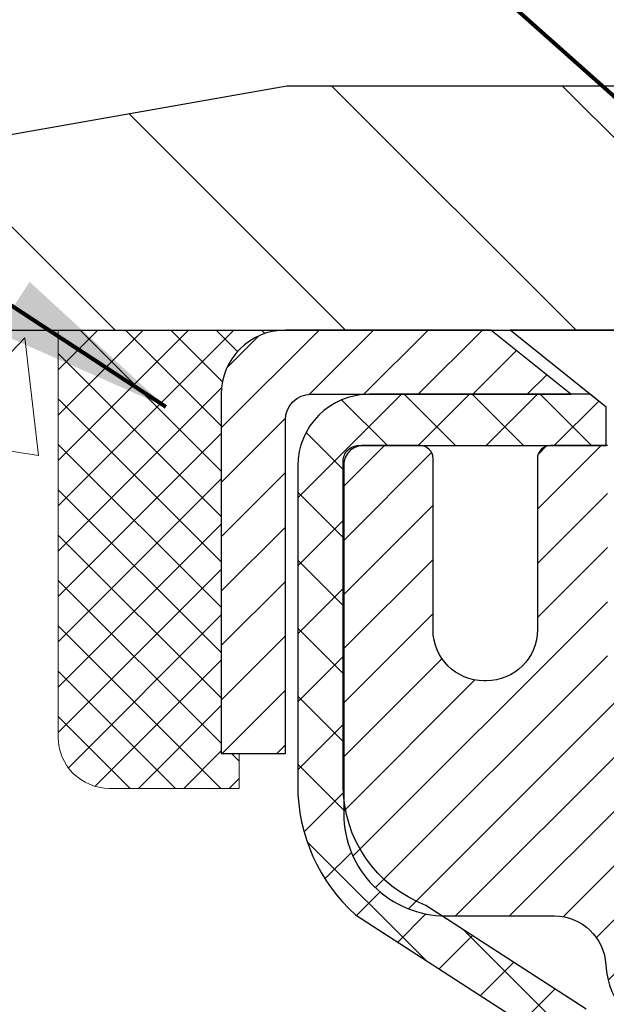
# Model space of a CAD drawing. Extents: x -308 to 3254, y -284 to 1977.
# Drawn here: x 14 to 15, y 19 to 21 of the extents above; entities that cross this region are included whole.
import ezdxf

# ---------------------------------------------------------------- set-up
doc = ezdxf.new("R2010")
doc.units = 0
doc.header["$LTSCALE"] = 5
doc.header["$MEASUREMENT"] = 0
doc.layers.get('0').update_dxf_attribs({"color": 200, "linetype": 'CONTINUOUS'})
doc.layers.get('DEFPOINTS').update_dxf_attribs({"linetype": 'CONTINUOUS'})
for name, color, linetype, lineweight in [('CAPPING STRIP - H', 251, 'CONTINUOUS', 15), ('CAPPING STRIP - L', 7, 'CONTINUOUS', 25), ('CONCRETE - H', 130, 'CONTINUOUS', 9), ('CONCRETE - L', 132, 'CONTINUOUS', 13), ('COVER PLATE - H', 251, 'CONTINUOUS', 13), ('COVER PLATE - L', 7, 'CONTINUOUS', 25), ('DIMS', 50, 'CONTINUOUS', 25), ('MIG RETAINER - H', 251, 'CONTINUOUS', 20), ('MIG RETAINER - L', 7, 'CONTINUOUS', 30), ('PVC SIDESHEET - H', 170, 'CONTINUOUS', 20), ('PVC SIDESHEET - L', 150, 'CONTINUOUS', 25), ('SCREW - L', 1, 'CONTINUOUS', 25), ('SEALANT - H', 50, 'CONTINUOUS', 15), ('SEALANT - L', 52, 'CONTINUOUS', 20), ('TEXT - 4', 241, 'CONTINUOUS', 25)]:
    doc.layers.add(name, color=color, linetype=linetype, lineweight=lineweight)
doc.styles.add('ROMANS', font='romans', dxfattribs={"width": 0.9})
doc.dimstyles.get("Standard").update_dxf_attribs({"dimtxt": 0.18, "dimasz": 0.18, "dimexe": 0.18, "dimexo": 0.0625, "dimgap": 0.09, "dimtad": 0, "dimtih": 1, "dimtoh": 1, "dimdec": 4, "dimzin": 0, "dimdsep": 46, "dimtxsty": 'Standard', "dimcen": 0.09, "dimadec": 0, "dimazin": 0, "dimtfac": 1, "dimtdec": 4, "dimtofl": 0, "dimtmove": 0, "dimatfit": 3, "dimfxl": 1, "dimtolj": 1, "dimtzin": 0, "dimarcsym": 0})

# ---------------------------------------------------------------- blocks, each defined once
blk = doc.blocks.new('*X13')
at = {"color": 0}
for p, q in [((1237.986130794628, 929.2961535421395), (1237.97385116075, 929.3084331760182)), ((1238.536813030436, 929.1775962613214), (1238.667649945133, 929.3084331760183)), ((1239.602059879881, 928.4750761578006), (1240.435416898099, 929.3084331760183)), ((1246.588648714498, 922.4614025752369), (1239.741618113716, 929.3084331760182)), ((1240.190661302946, 927.2959106278986), (1242.203183851066, 929.3084331760184)), ((1240.238648714498, 923.8083641335176), (1245.738717756998, 929.3084331760184)), ((1240.238648714498, 925.5761310864839), (1243.970950804032, 929.3084331760184)), ((1246.588648714498, 924.2291695282032), (1241.509385066682, 929.3084331760182)), ((1246.588648714498, 925.9969364811695), (1243.277152019649, 929.3084331760182)), ((1246.588648714498, 927.7647034341359), (1245.044918972615, 929.3084331760182)), ((1240.238648714498, 922.0405971805513), (1246.588648714498, 928.3905971805514)), ((1246.588648714498, 920.6936356222706), (1240.226369080619, 927.0559152561492)), ((1240.238648714498, 920.2728302275848), (1246.588648714498, 926.622830227585)), ((1246.588648714497, 918.9258686693039), (1240.238648714498, 925.2758686693037)), ((1240.238648714498, 918.5050632746186), (1246.588648714498, 924.8550632746186)), ((1246.588648714497, 917.1581017163379), (1240.238648714498, 923.5081017163377)), ((1240.238648714498, 916.7372963216523), (1246.588648714498, 923.0872963216523)), ((1246.588648714497, 915.3903347633716), (1240.238648714498, 921.7403347633713)), ((1240.238648714498, 914.9695293686858), (1246.588648714498, 921.3195293686858)), ((1246.588648714497, 913.6225678104047), (1240.238648714498, 919.9725678104049)), ((1240.238648714498, 913.2017624157195), (1246.588648714498, 919.5517624157194)), ((1246.193007264837, 912.2504423070994), (1240.238648714498, 918.2048008574385)), ((1240.249262063965, 911.4446088122202), (1246.588648714498, 917.783995462753)), ((1245.15052543455, 911.5251571844204), (1240.238648714498, 916.4370339044722)), ((1242.017029016931, 911.4446088122202), (1246.588648714498, 916.0162285097866)), ((1243.463306853783, 911.4446088122203), (1240.238648714498, 914.6692669515057)), ((1243.784795969898, 911.4446088122203), (1246.588648714498, 914.2484615568203)), ((1239.538648714498, 912.5017624157197), (1239.845319474796, 912.8084331760185)), ((1241.695539900817, 911.4446088122203), (1240.238648714498, 912.9014999985397)), ((1239.92777294785, 911.4446088122202), (1239.538648714498, 911.833733045573))]:
    blk.add_line(p, q, dxfattribs=at)
blk = doc.blocks.new('*D24')
at = {"layer": 'DEFPOINTS', "color": 0, "transparency": 16777216}
for p in [(22.06304596912605, 23.21575783391427), (22.06304596912605, 20.53374653531637), (13.06304596912605, 20.47131222038479)]:
    blk.add_point(p, dxfattribs=at)
at = {"layer": 'DIMS', "color": 0, "lineweight": -2, "transparency": 16777216}
for p, q in [((13.06304596912605, 20.75131222038479), (13.06304596912605, 23.49575783391427)), ((22.06304596912605, 20.81374653531637), (22.06304596912605, 23.49575783391427)), ((13.34304596912605, 23.21575783391427), (15.62850925853905, 23.21575783391427)), ((21.78304596912605, 23.21575783391427), (18.52184259187238, 23.21575783391427))]:
    blk.add_line(p, q, dxfattribs=at)
at = {"layer": 'DIMS', "color": 0, "transparency": 16777216}
for points in [[(13.34304596912605, 23.26242450058093), (13.34304596912605, 23.1690911672476), (13.06304596912605, 23.21575783391427)], [(21.78304596912605, 23.26242450058093), (21.78304596912605, 23.1690911672476), (22.06304596912605, 23.21575783391427)]]:
    blk.add_solid(points, dxfattribs=at)
at = {"layer": 'DIMS', "color": 0, "transparency": 16777216, "insert": (17.07517592520571, 23.21575783391427), "char_height": 0.28, "attachment_point": 5}
blk.add_mtext('\\A1;9 IN \\P [228.6mm]', dxfattribs=at)

msp = doc.modelspace()

# ---------------------------------------------------------------- hatches: boundary and pattern name
at = {"layer": 'CAPPING STRIP - H'}
h = msp.add_hatch(dxfattribs=at)
h.set_pattern_fill('ANSI31', color=256, scale=0.47244, angle=90, style=0)
h.set_pattern_definition([(45.00000000000001, (-976.6873076597008, 437.4443913390414), (0.04175819096297156, -0.04175819096297156), [])])
edge = h.paths.add_edge_path()
edge.add_line((15.75155784590106, 20.27253780526098), (15.76916460994198, 20.36937500748672))
edge.add_line((15.76916460994198, 20.36937500748672), (15.56485457012104, 20.40652228745489))
edge.add_arc((15.54020510046075, 20.27095020434354), 0.1377947244043846, 439.6951535297753, 449.9999999990073)
edge.add_line((15.54020510046303, 20.40874492874764), (15.3053577595515, 20.40874492874764))
edge.add_line((15.3053577595515, 20.40874492874764), (15.18232675561376, 20.3103201255974))
edge.add_line((15.18232675561376, 20.31032012559763), (15.54020510046303, 20.31032012559763))
edge.add_arc((15.5402051004603, 20.27095020433035), 0.03936992126728001, 439.69515352857024, 449.9999999956983, ccw=False)
edge.add_line((15.54724780607967, 20.30968508522778), (15.75155784590106, 20.27253780526098))
edge = h.paths.add_edge_path()
edge.add_arc((14.51795933435142, 20.2709502043374), 0.03936992126011774, 90.00000000016541, 180.0000000001654, ccw=False)
edge.add_line((14.51795933435142, 20.31032012559763), (14.91657978710919, 20.31032012559763))
edge.add_line((14.91657978710919, 20.31032012559763), (14.79354878317145, 20.40874492874786))
edge.add_line((14.79354878317145, 20.40874492874764), (14.47858941309187, 20.40874492874764))
edge.add_arc((14.47858941309187, 20.31032012559763), 0.09842480315012381, 450.0000000000662, 540.0000000000662)
edge.add_line((14.38016460994186, 20.31032012559763), (14.38016460994186, 19.75914122795712))
edge.add_line((14.38016460994186, 19.75914122795712), (14.47858941309187, 19.75914122795712))
edge.add_line((14.47858941309187, 19.75914122795712), (14.47858941309141, 20.2709502043374))
at = {"layer": 'CONCRETE - H'}
h = msp.add_hatch(dxfattribs=at)
h.set_pattern_fill('AR-CONC', color=256, scale=0.19)
h.set_pattern_definition([(49.99999999999999, (228.5185453432732, 537.2784088602531), (1.362794346941432, -0.1192290564669307), [0.1425, -1.5675]), (355, (228.5185453432732, 537.2784088602531), (-0.2636275338647, 1.429165054030022), [0.114, -1.254]), (100.45144446, (228.6321115371732, 537.2684731066531), (1.099166808781513, 1.309935982840396), [0.1211063648, -1.3321700128]), (46.18420000000002, (228.5185453432732, 537.6584088602531), (2.027758528275987, -0.3144866335068454), [0.2137499999999999, -2.351249999999999]), (96.63563549, (228.6875251587732, 537.6322015769531), (1.775857696781034, 1.850825341471646), [0.1816596498, -1.998256144]), (351.1841639899999, (228.5185453432732, 537.6584088602531), (1.775857695604069, 1.850825340512981), [0.171, -1.8810000019]), (21, (228.7085453432732, 537.563408860253), (1.134123399025077, -0.7649758922641438), [0.1425, -1.5675]), (326.0000000000001, (228.7085453432732, 537.563408860253), (0.4622991306510053, 1.377785085589021), [0.114, -1.254]), (71.45144474, (228.8030556258732, 537.4996608696531), (1.596422515786945, 0.6128091903320723), [0.121106361, -1.3321700128]), (37.50000000000001, (228.5185453432732, 537.2784088602531), (0.02310372510285227, 0.6324983222794919), [0, -1.2388, 0, -1.273, 0, -1.25875]), (7.499999999999999, (228.5185453432732, 537.2784088602531), (0.4998321211400824, 0.7493822525764845), [0, -0.7258, 0, -1.2103, 0, -0.47975]), (327.5, (228.0948453432732, 537.2784088602531), (1.014262628727577, -0.04285425629532154), [0, -0.475, 0, -1.482, 0, -1.9665]), (317.5, (227.9048453432732, 537.2784088602531), (1.108053721750534, 0.1901994664314037), [0, -0.6175, 0, -0.9842, 0, -1.3965])])
edge = h.paths.add_edge_path()
edge.add_spline(control_points=[(8.659813461236297, 20.4088122203849), (7.366182604511437, 18.91128857111164), (12.53222868956536, 19.60661282023511), (13.30304001894788, 16.41583925603504), (12.72894239738099, 13.69354802046985), (6.054598872677531, 12.57686048795995), (7.657156930868041, 12.35058062550638)], knot_values=[0, 0, 0, 0, 4.593340182930287, 5.417958758957305, 9.472828539822013, 13.22956024201979, 13.22956024201979, 13.22956024201979, 13.22956024201979], degree=3, periodic=0)
edge.add_line((7.65715693086716, 12.35058062550365), (8.944832371240409, 12.35058062550252))
edge.add_line((8.944832371240409, 12.35058062550252), (8.944832371244047, 12.47656463401722))
edge.add_line((8.944832371244047, 12.47656463401722), (8.944832371243592, 12.54743063401702))
edge.add_line((8.944832371243592, 12.54743063401702), (9.614516071243798, 12.54743063401725))
edge.add_arc((9.61451607124394, 12.58680063401653), 0.03936999999928048, 269.9999999997932, 300.0000000002759)
edge.add_line((9.634201071243751, 12.55270521387024), (9.769961978861488, 12.63108681042866))
edge.add_arc((9.825079978861794, 12.53561963401648), 0.1102360000006637, 90.0000000001034, 119.99999999998431, ccw=False)
edge.add_line((9.825079978861595, 12.64585563401715), (10.73303791989056, 12.64585563401715))
edge.add_arc((10.73303791989059, 12.68522563401643), 0.03936999999928048, 269.9999999999586, 300.0000000002759)
edge.add_line((10.7527229198904, 12.65113021387015), (11.43281010604929, 13.04377821668788))
edge.add_arc((11.49281004677653, 12.93985513401276), 0.1199999999998859, 89.99999999983709, 119.9999673212503, ccw=False)
edge.add_line((11.49281004677687, 13.05985513401265), (11.70425142933664, 13.05985513401299))
edge.add_arc((11.70425142933689, 13.09922513401273), 0.03936999999973523, 269.9999999996278, 314.9999999996198)
edge.add_line((11.73209022331184, 13.07138634003741), (11.84855674744418, 13.18785286416994))
edge.add_arc((12.09825872175162, 12.93815088986264), 0.3531319186168218, 103.90200089110817, 135.0000000000163, ccw=False)
edge.add_arc((12.38754331483437, 11.76938111642357), 1.557170273113834, 76.09799910891718, 103.90200089106662, ccw=False)
edge.add_arc((12.67682790791829, 12.93815088986275), 0.3531319186164278, 45.000000000048885, 76.09799910899932, ccw=False)
edge.add_line((12.92652988222517, 13.18785286417005), (13.04299640635782, 13.07138634003763))
edge.add_arc((13.07083520033319, 13.09922513401284), 0.03936999999996802, 224.9999999998245, 269.9999999997518)
edge.add_line((13.07083520033302, 13.05985513401288), (14.7817403028171, 13.05985513401276))
edge.add_arc((14.78174030281701, 13.09922513401273), 0.0393699999999626, 270.0000000001241, 360.0000000001655)
edge.add_line((14.82111030281703, 13.09922513401284), (14.8211103028172, 17.76245886622041))
edge.add_arc((14.78174030281718, 17.76245886622064), 0.03937000000001944, 359.9999999996691, 432.6976227626356)
edge.add_line((14.79344951118765, 17.80004731310714), (14.77617657009432, 17.80657330990198))
edge.add_line((14.77617657009432, 17.80657330990198), (14.7589999739198, 17.81328768997037))
edge.add_line((14.7589999739198, 17.81328768997037), (14.74201606758334, 17.82037883658586))
edge.add_line((14.74201606758334, 17.82037883658586), (14.72532119600373, 17.82803513302179))
edge.add_line((14.72532119600373, 17.82803513302179), (14.70901170409979, 17.83644496255215))
edge.add_line((14.70901170409979, 17.83644496255215), (14.69317278977496, 17.84576053427304))
edge.add_line((14.69317278977496, 17.84576053427304), (14.67783226046504, 17.8559478143527))
edge.add_line((14.67783226046504, 17.8559478143527), (14.66299950629946, 17.86691300131292))
edge.add_line((14.66299950629946, 17.86691300131292), (14.64868390887796, 17.87856226599797))
edge.add_line((14.64868390887796, 17.87856226599797), (14.63489485328319, 17.89080183047895))
edge.add_line((14.63489485328319, 17.89080183047895), (14.62164357409983, 17.90356513207621))
edge.add_line((14.62164357409983, 17.90356513207621), (14.60894619254714, 17.91685751496198))
edge.add_line((14.60894619254714, 17.91685751496198), (14.59681606495315, 17.93068559104586))
edge.add_line((14.59681606495315, 17.93068559104586), (14.58525327436382, 17.94501696023099))
edge.add_line((14.58525327436382, 17.94501696023099), (14.5742548132821, 17.95981013889605))
edge.add_line((14.5742548132821, 17.95981013889605), (14.56381767421271, 17.97502364342108))
edge.add_line((14.56381767421271, 17.97502364342108), (14.55393884965952, 17.99061599018432))
edge.add_line((14.55393884965952, 17.99061599018432), (14.54461533212725, 18.00654569556582))
edge.add_line((14.54461533212725, 18.00654569556582), (14.53584405048559, 18.02277131781966))
edge.add_line((14.53584405048559, 18.02277131781966), (14.52761680592994, 18.03925478957922))
edge.add_line((14.52761680592994, 18.03925478957922), (14.51991659022178, 18.05596384071669))
edge.add_line((14.51991659022178, 18.05596384071669), (14.51272552683713, 18.07286677249795))
edge.add_line((14.51272552683713, 18.07286677249795), (14.50602526261628, 18.08993337169045))
edge.add_line((14.50602526261628, 18.08993337169045), (14.49979288685518, 18.10714762922794))
edge.add_line((14.49979288685518, 18.10714762922794), (14.49400295674923, 18.12450142766397))
edge.add_line((14.49400295674923, 18.12450142766397), (14.48863000234951, 18.14198673414876))
edge.add_line((14.48863000234951, 18.14198673414876), (14.48364855370664, 18.15959551583228))
edge.add_line((14.48364855370664, 18.15959551583228), (14.47903314087307, 18.17731973986474))
edge.add_line((14.47903314087307, 18.17731973986474), (14.47475829389896, 18.19515137339613))
edge.add_line((14.47475829389896, 18.19515137339613), (14.47079854283629, 18.21308238357665))
edge.add_line((14.47079854283629, 18.21308238357665), (14.46712841773569, 18.23110473755628))
edge.add_line((14.46712841773569, 18.23110473755628), (14.4637224486487, 18.24921040248546))
edge.add_line((14.4637224486487, 18.24921040248546), (14.46055516562683, 18.26739134551372))
edge.add_line((14.46055516562683, 18.26739134551372), (14.45760109872072, 18.28563953379148))
edge.add_line((14.45760109872072, 18.28563953379148), (14.45483477798234, 18.30394693446897))
edge.add_line((14.45483477798234, 18.30394693446897), (14.45223073346187, 18.3223055146957))
edge.add_line((14.45223073346187, 18.3223055146957), (14.45014643616105, 18.33785110287158))
edge.add_line((14.45014643616105, 18.33785110287158), (14.45012869609172, 18.33784924894076))
edge.add_line((14.45012869609172, 18.33784924894076), (14.44740759328261, 18.35914408239887))
edge.add_line((14.44740759328261, 18.35914408239887), (14.44513755772596, 18.3776080041755))
edge.add_line((14.44513755772596, 18.3776080041755), (14.44292791859243, 18.39609097410221))
edge.add_line((14.44292791859243, 18.39609097410221), (14.44076005143373, 18.41452674447885))
edge.add_arc((14.49940751682669, 18.42145262549411), 0.05905499999878659, 173.3218076342136, 186.7350621766803, ccw=False)
edge.add_line((14.44075320593402, 18.4283202916597), (14.44292791859243, 18.44681427688556))
edge.add_line((14.44292791859243, 18.44681427688556), (14.44513755772596, 18.46529724681227))
edge.add_line((14.44513755772596, 18.46529724681227), (14.44740759328261, 18.48376116858844))
edge.add_line((14.44740759328261, 18.48376116858844), (14.44976349521176, 18.5021980093652))
edge.add_line((14.44976349521176, 18.5021980093652), (14.45223073346187, 18.52059973629184))
edge.add_line((14.45223073346187, 18.52059973629184), (14.45483477798234, 18.5389583165188))
edge.add_line((14.45483477798234, 18.5389583165188), (14.45760109872072, 18.55726571719606))
edge.add_line((14.45760109872072, 18.55726571719606), (14.46055516562683, 18.57551390547405))
edge.add_line((14.46055516562683, 18.57551390547405), (14.4637224486487, 18.59369484850231))
edge.add_line((14.4637224486487, 18.59369484850231), (14.46712841773569, 18.61180051343126))
edge.add_line((14.46712841773569, 18.61180051343126), (14.47079854283629, 18.62982286741089))
edge.add_line((14.47079854283629, 18.62982286741089), (14.47475829389896, 18.64775387759141))
edge.add_line((14.47475829389896, 18.64775387759141), (14.47903314087307, 18.66558551112303))
edge.add_line((14.47903314087307, 18.66558551112303), (14.48364855370664, 18.68330973515549))
edge.add_line((14.48364855370664, 18.68330973515549), (14.48863000234951, 18.70091851683901))
edge.add_line((14.48863000234951, 18.70091851683901), (14.49400295674923, 18.71840382332357))
edge.add_line((14.49400295674923, 18.71840382332357), (14.49979288685518, 18.7357576217596))
edge.add_line((14.49979288685518, 18.7357576217596), (14.50602526261628, 18.75297187929709))
edge.add_line((14.50602526261628, 18.75297187929709), (14.51272552683713, 18.7700384784896))
edge.add_line((14.51272552683713, 18.7700384784896), (14.51991659022178, 18.78694141027086))
edge.add_line((14.51991659022178, 18.78694141027086), (14.52761680592994, 18.80365046140855))
edge.add_line((14.52761680592994, 18.80365046140855), (14.53584405048559, 18.82013393316811))
edge.add_line((14.53584405048559, 18.82013393316811), (14.54461533212725, 18.83635955542195))
edge.add_line((14.54461533212725, 18.83635955542195), (14.55393884965952, 18.85228926080345))
edge.add_line((14.55393884965952, 18.85228926080345), (14.56381767421271, 18.86788160756669))
edge.add_line((14.56381767421271, 18.86788160756669), (14.5742548132821, 18.8830951120915))
edge.add_line((14.5742548132821, 18.8830951120915), (14.58525327436382, 18.89788829075678))
edge.add_line((14.58525327436382, 18.89788829075678), (14.5968160649536, 18.91221965994168))
edge.add_line((14.5968160649536, 18.91221965994168), (14.60894619254714, 18.92604773602579))
edge.add_line((14.60894619254714, 18.92604773602579), (14.62164357409983, 18.93934011891156))
edge.add_line((14.62164357409983, 18.93934011891156), (14.63489485328319, 18.95210342050859))
edge.add_line((14.63489485328319, 18.95210342050859), (14.64868390887796, 18.9643429849898))
edge.add_line((14.64868390887796, 18.9643429849898), (14.66299950629946, 18.97599224967462))
edge.add_line((14.66299950629946, 18.97599224967462), (14.67783226046504, 18.98695743663484))
edge.add_line((14.67783226046504, 18.98695743663484), (14.69317278977542, 18.9971447167145))
edge.add_line((14.69317278977542, 18.9971447167145), (14.70882493834006, 19.00635044316505))
edge.add_line((14.70882493834006, 19.00635044316505), (14.70881872556629, 19.00636078094749))
edge.add_line((14.70881872556629, 19.00636078094749), (14.70901170410025, 19.00646028843562))
edge.add_line((14.70901170410025, 19.00646028843562), (14.70882493834006, 19.00635044316505))
edge.add_line((14.70882493834006, 19.00635044316505), (14.72532119600373, 19.0148701179653))
edge.add_line((14.72532119600373, 19.0148701179653), (14.74201606758334, 19.02252641440145))
edge.add_line((14.74201606758334, 19.02252641440145), (14.7589999739198, 19.02961756101695))
edge.add_line((14.7589999739198, 19.02961756101695), (14.77617657009432, 19.03633194108534))
edge.add_line((14.77617657009432, 19.03633194108534), (14.79344951118739, 19.04285793788017))
edge.add_arc((14.7817403028173, 19.08044638476701), 0.03937000000024508, 287.3023772367034, 359.9999999995036)
edge.add_line((14.82111030281749, 19.08044638476667), (14.82111030281749, 19.19433582250713))
edge.add_line((14.82111030281749, 19.19433582250713), (14.82111030281749, 19.26968143362592))
edge.add_line((14.82111030281749, 19.26968143362592), (14.89197630281751, 19.26968143362592))
edge.add_line((14.89197630281751, 19.26968143362592), (14.9192711992111, 19.26968143362581))
edge.add_arc((14.88016530281718, 19.27423398974588), 0.03936999999998027, 353.3597387391338, 417.0968478608899)
edge.add_line((14.9015518994529, 19.30728864727462), (14.58633395899699, 19.51123687874758))
edge.add_arc((14.7640238028184, 19.70992923217545), 0.2665564328767636, 179.9999999998534, 228.1938505934994, ccw=False)
edge.add_line((14.49746736994166, 19.70992923217614), (14.49746736994211, 19.75914283452562))
edge.add_line((14.49746736994211, 19.75914283452562), (14.47858941306458, 19.75914283452585))
edge.add_line((14.47858941306458, 19.75914283452585), (14.40772366503279, 19.75914283452585))
edge.add_line((14.40772366503279, 19.75914283452585), (14.40772366503279, 19.70544896193542))
edge.add_line((14.40772366503279, 19.70544896193542), (14.2089047673949, 19.70544896193519))
edge.add_arc((14.20890476739496, 19.7841891194156), 0.07874015748041074, 179.9999999999173, 269.9999999999586, ccw=False)
edge.add_line((14.13016460991457, 19.78418911941571), (14.13016460991457, 20.40874653531637))
edge.add_line((14.13016460991457, 20.40874653531637), (13.06304596912651, 20.40874653531637))
edge.add_line((13.06304596912651, 20.40874653531637), (8.659813461236297, 20.4088122203849))
at = {"layer": 'COVER PLATE - H'}
h = msp.add_hatch(dxfattribs=at)
h.set_pattern_fill('ANSI31', color=252, scale=2, angle=90, style=0)
h.set_pattern_definition([(135, (4.347286043115218, 7.297513430098434), (-0.1767766952966369, -0.1767766952966368), [])])
h.paths.add_polyline_path([(17.40679596912651, 20.40874653531637), (17.40679596912651, 20.47124653531637), (17.09429596912651, 20.78374653531637), (14.48086642403041, 20.78374653531637), (13.06304596912651, 20.53374653531637), (13.06304596912605, 20.40874653531637)])
at = {"layer": 'MIG RETAINER - H'}
h = msp.add_hatch(dxfattribs=at)
h.set_pattern_fill('ANSI31', color=256, scale=0.47, style=0)
h.set_pattern_definition([(45, (-928.8602375121327, -417.8527781031851), (-0.04154252339470966, 0.04154252339470967), [])])
h.paths.add_polyline_path([(15.56304481483357, 17.49958012549519), (15.56304481483494, 18.20069703262948), (15.48874848055266, 18.26528185068969), (15.32504481483465, 18.26528185068969), (15.3250448148342, 17.49958012549541)])
edge = h.paths.add_edge_path()
edge.add_arc((14.78304481483656, 19.94858012549753), 0.07800000000003138, 179.9999999999582, 269.9999999994989, ccw=False)
edge.add_line((14.70504481483658, 19.94858012549753), (14.70504481483704, 20.21158012549449))
edge.add_arc((14.6850448148366, 20.21158012549495), 0.02000000000020918, 359.9999999993486, 449.9999999980458)
edge.add_line((14.68504481483751, 20.23158012549493), (14.59804481483752, 20.23158012549675))
edge.add_arc((14.59804481483661, 20.201580125497), 0.03000000000002956, 449.9999999986973, 539.9999999997827)
edge.add_line((14.56804481483687, 20.201580125497), (14.56804481483641, 19.66658012548987))
edge.add_arc((14.72504481483611, 19.66658012548987), 0.1569999999999254, 539.9999999999377, 630.0000000003319)
edge.add_line((14.72504481483702, 19.50958012548972), (14.89130512979455, 19.50958012549063))
edge.add_arc((14.89130512978363, 19.43084044045918), 0.07873968503150763, 362.58551599465926, 449.9999999922238, ccw=False)
edge.add_arc((15.0848475888497, 19.43958012549456), 0.114999999999426, 182.585516002114, 264.7875303258168)
edge.add_arc((15.07621690352471, 19.34497298374117), 0.02000000000000517, 264.7875303255701, 379.6742449813813)
edge.add_arc((15.20626386995582, 19.39147059792958), 0.1181095275611714, -102.63422251541402, 199.6742449814629, ccw=False)
edge.add_arc((15.17605570979549, 19.25670521415827), 0.02000000000040289, 437.36577748606, 550.6215204679287)
edge.add_arc((15.23404481483567, 19.26758012549635), 0.07899999999997757, 190.6215204695919, 269.9999999991755)
edge.add_line((15.23404481483431, 19.18858012549617), (15.30804481483528, 19.18858012549504))
edge.add_arc((15.30804481483528, 19.17158012549498), 0.01699999999999591, 360, 449.9999999992337, ccw=False)
edge.add_line((15.32504481483556, 19.17158012549498), (15.32504481483511, 18.57787840030028))
edge.add_line((15.32504481483511, 18.57787840030051), (15.48874848055311, 18.57787840030051))
edge.add_line((15.48874848055266, 18.57787840030051), (15.56304481483448, 18.64246321836072))
edge.add_line((15.56304481483494, 18.64246321836072), (15.56304481483676, 20.20158012549427))
edge.add_arc((15.53304481483701, 20.20158012549427), 0.02999999999985903, 359.9999999997829, 449.9999999995657)
edge.add_line((15.53304481483701, 20.23158012549425), (15.46804481483696, 20.23158012549493))
edge.add_arc((15.46804481483696, 20.21158012549495), 0.01999999999998181, 449.9999999993486, 540)
edge.add_line((15.44804481483652, 20.21158012549495), (15.44804481483607, 19.94858012549344))
edge.add_arc((15.37004481483655, 19.94858012549366), 0.07799999999997453, 269.9999999995825, 359.9999999999165, ccw=False)
edge.add_line((15.37004481483609, 19.87058012549369), (15.36604481483619, 19.87058012549369))
edge.add_arc((15.36604481483619, 19.94858012549344), 0.07799999999986085, 179.999999999833, 269.999999999666, ccw=False)
edge.add_line((15.28804481483667, 19.94858012549366), (15.28804481483712, 20.21158012549427))
edge.add_arc((15.26804481483668, 20.21158012549427), 0.01999999999998181, 360, 449.9999999996743)
edge.add_line((15.26804481483714, 20.23158012549425), (15.1265981667807, 20.23158012549516))
edge.add_line((15.1265981667807, 20.23158012549538), (15.1265981667807, 19.90068491927809))
edge.add_line((15.1265981667807, 19.90068491927786), (15.10731260438297, 19.88135431237606))
edge.add_line((15.10731260438297, 19.88135431237606), (15.10731260438297, 19.80421206279084))
edge.add_line((15.10731260438297, 19.80421206279084), (15.04945591719434, 19.76564093799789))
edge.add_line((15.04945591719434, 19.76564093799789), (14.9915992300057, 19.80421206279084))
edge.add_line((14.9915992300057, 19.80421206279084), (14.9915992300057, 19.88135431237606))
edge.add_line((14.9915992300057, 19.88135431237606), (14.97231366760889, 19.90063987477197))
edge.add_line((14.97231366760889, 19.9006398747722), (14.97231366760889, 20.23158012549538))
edge.add_line((14.97231366760889, 20.23158012549538), (14.88504481483687, 20.23158012549561))
edge.add_arc((14.88504481483687, 20.2115801254954), 0.01999999999998181, 450, 540)
edge.add_line((14.86504481483689, 20.2115801254954), (14.86504481483644, 19.9485801254973))
edge.add_arc((14.78704481483646, 19.94858012549753), 0.07800000000008822, 269.999999999666, 359.999999999833, ccw=False)
edge.add_line((14.78704481483601, 19.87058012549733), (14.7830448148361, 19.87058012549733))
at = {"layer": 'PVC SIDESHEET - H'}
h = msp.add_hatch(dxfattribs=at)
h.set_pattern_fill('ANSI37', color=256, scale=0.59055, style=0)
h.set_pattern_definition([(45, (-164.2231341201491, -12.41567109316838), (-0.05219773870371446, 0.05219773870371446), []), (135, (-164.2231341201491, -12.41567109316838), (-0.05219773870371446, -0.05219773870371446), [])])
h.paths.add_polyline_path([(14.99040130284402, 19.20036058686014), (14.99040130284448, 19.27423238317715, 0.2544175294253038), (14.94004777342479, 19.36678542425761), (14.71917791116903, 19.50968978346896, -0.4033078353723514), (14.5680448148546, 19.66658012555922), (14.5680448148546, 19.69143009155414, -0.02353096692885778), (14.56717380284545, 19.70992762560763), (14.56717380284726, 20.20795812560732, -0.4142135623729873), (14.59079580284697, 20.23158012560725), (14.97071630261098, 20.23158012560611), (14.97071630261098, 20.29063524115236), (14.94611019705326, 20.31032012559854), (14.60770336997075, 20.31032012559945, 0.4142135623730915), (14.49746736997031, 20.20008412559969), (14.49746736996894, 19.70992762560763, 0.213440768600962), (14.58633395902416, 19.51123527217896), (14.90155189948018, 19.30728704070589, -0.2544175294251872), (14.91953530284445, 19.27423238317715), (14.919535302844, 19.20036058686014), (14.91953530284445, 19.01790248590169, -0.3306422189433676), (14.87756460021774, 18.9613726724549), (14.85380432831926, 18.95430106081403), (14.83074672834755, 18.94704089646621), (14.80807094815827, 18.93922108670836), (14.78593328049283, 18.93061254829399), (14.76449001809215, 18.92098619797707), (14.74389745369763, 18.91011295251155), (14.7243118800493, 18.89776372865163), (14.70588955849144, 18.88370953110962), (14.68874447669168, 18.86783979092388), (14.67286481727842, 18.85039637190357), (14.6582154659036, 18.83168640248073), (14.64476130821822, 18.81201701108739), (14.6324669106566, 18.79169325090334), (14.62128123021603, 18.77091869694368), (14.61113087273725, 18.7497516176204), (14.60194141388365, 18.72823708579926), (14.59364350616124, 18.706405511409), (14.58617006267741, 18.68428077531189), (14.57945400688823, 18.66188672848079), (14.57342826224931, 18.63924722188835), (14.56802575221718, 18.61638610650743), (14.56317940024701, 18.5933272333109), (14.55882212979532, 18.57009445327185), (14.55488686431818, 18.54671161736246), (14.55130652727121, 18.52320257655606), (14.54801404211048, 18.49959118182505), (14.54494233229207, 18.47590128414276), (14.54202432127204, 18.4521567344816), (14.53919293250601, 18.42838138381467, 0.05933499155532457), (14.53920558021537, 18.4144144504171), (14.54202432127204, 18.39074530336848), (14.54494233229207, 18.36700075370754), (14.54801404211048, 18.34331085602503), (14.55130652727121, 18.31969946129425), (14.55488686431818, 18.29619042048785), (14.55882212979532, 18.27280758457846), (14.56317940024701, 18.24957480453918), (14.56802575221718, 18.22651593134265), (14.57342826224931, 18.20365481596173), (14.57945400688823, 18.18101530936929), (14.58617006267741, 18.15862126253842), (14.59364350616124, 18.13649652644108), (14.60194141388365, 18.11466495205104), (14.61113087273725, 18.09315042022968), (14.62128123021603, 18.07198334090663), (14.6324669106566, 18.05120878694697), (14.64476130821822, 18.03088502676292), (14.6582154659036, 18.01121563536958), (14.67286481727842, 17.99250566594674), (14.68874447669168, 17.97506224692643), (14.70588955849144, 17.95919250674069), (14.7243118800493, 17.94513830919868), (14.74389745369763, 17.93278908533853), (14.76449001809215, 17.92191583987324), (14.78593328049283, 17.91228948955631), (14.80807094815827, 17.90368095114195), (14.83074672834755, 17.8958611413841), (14.85380432831926, 17.88860097703628), (14.87708745533246, 17.88167137485289, -0.3329817396557117), (14.91953530284445, 17.82499955194908), (14.99040130283447, 17.8249995519493), (14.99040130284448, 17.83995442778837, 0.3608117966093517), (14.90051868882847, 17.94829516516347), (14.88020087214682, 17.95264115822556), (14.86005748955267, 17.95740362104721), (14.84026297513265, 17.96299902338797), (14.82099176297424, 17.9698438350074), (14.80241679088431, 17.97834676175876), (14.7846604926367, 17.98865445382035), (14.76778381385247, 18.00059451123821), (14.75184398034662, 18.01397523269975), (14.73689821793369, 18.02860491689216), (14.72300375242958, 18.04429186250218), (14.71021780964838, 18.06084436821766), (14.69858647865431, 18.07808120397749), (14.68807053705177, 18.09590135322787), (14.67859131768637, 18.11424088707486), (14.67006993994028, 18.1330360773311), (14.66242752319704, 18.15222319580903), (14.65558518683974, 18.17173851432153), (14.64946405025012, 18.19151830468127), (14.64398523281261, 18.21149883870044), (14.63906985390895, 18.23161638819215), (14.63463962873539, 18.25180845630666), (14.63062996547978, 18.2720408448331), (14.62698995937444, 18.29230764190606), (14.6236693002752, 18.31260416454052), (14.62061767803743, 18.33292572975188), (14.61778478251745, 18.3532676545542), (14.61512030357017, 18.37362525596245), (14.61257393105188, 18.39399385099205), (14.61010730397584, 18.4142705297154, -0.06060086340155051), (14.61009535481844, 18.42853328119327), (14.61257393105188, 18.44890818685826), (14.61512030357017, 18.46927678188786), (14.61778478251745, 18.48963438329611), (14.62061767803743, 18.50997630809843), (14.6236693002752, 18.53029787330979), (14.62698995937444, 18.55059439594424), (14.63062996547978, 18.57086119301721), (14.63463962873539, 18.59109358154365), (14.63906985390895, 18.61128564965816), (14.64398523281261, 18.63140319914987), (14.64946405025012, 18.65138373316904), (14.65558518683974, 18.67116352352878), (14.66242752319704, 18.69067884204128), (14.67006993994028, 18.70986596051921), (14.67859131768637, 18.72866115077545), (14.68807053705177, 18.74700068462244), (14.69858647865431, 18.76482083387282), (14.71021780964838, 18.78205766963265), (14.72300375242958, 18.79861017534813), (14.73689821793369, 18.81429712095814), (14.75184398034662, 18.82892680515056), (14.76778381385247, 18.8423075266121), (14.7846604926367, 18.85424758402996), (14.80241679088431, 18.86455527609155), (14.82099176297424, 18.87305820284291), (14.84026297513265, 18.87990301446234), (14.86005748955267, 18.8854984168031), (14.88020087214682, 18.89026087962475), (14.90051868882847, 18.89460687268684, 0.3608117966100778), (14.99040130284448, 19.00294761006217)])

# ---------------------------------------------------------------- linework, layer by layer
at = {"layer": 'CAPPING STRIP - L'}
msp.add_lwpolyline([(14.47858941309141, 20.27095020433717, -0.414213562373095), (14.51795933435142, 20.31032012559763), (14.91657978710919, 20.31032012559763), (14.79354878317145, 20.40874492874764), (14.47858941309187, 20.40874492874764, 0.414213562373095), (14.38016460994186, 20.31032012559763), (14.38016460994186, 19.75914122795712), (14.47858941309187, 19.75914122795712)], format="xyb", close=True, dxfattribs=at)
at = {"layer": 'CONCRETE - L'}
msp.add_line((15.56304596912651, 20.40881222038479), (7.229499270384167, 20.40881222038502), dxfattribs=at)
at = {"layer": 'COVER PLATE - L'}
for p, q in [((13.06304596912651, 20.53374653531637), (14.48086642403041, 20.78374653531637)), ((14.48086642403041, 20.78374653531637), (17.09429596912651, 20.78374653531637)), ((13.06304596912651, 20.40874653531637), (17.28154596912691, 20.40874653531637))]:
    msp.add_line(p, q, dxfattribs=at)
at = {"layer": 'MIG RETAINER - L'}
msp.add_lwpolyline([(14.97231366760889, 20.23158012549538), (14.88504481483687, 20.23158012549538, 0.4142135623735612), (14.86504481483689, 20.2115801254954), (14.86504481483644, 19.9485801254973, -0.4142135623747932), (14.78704481483601, 19.87058012549733), (14.78304481483565, 19.87058012549733, -0.4142135623714301), (14.70504481483658, 19.94858012549753), (14.70504481483704, 20.21158012549449, 0.4142135623672345), (14.68504481483751, 20.23158012549493), (14.59804481483752, 20.23158012549675, 0.4142135623789455), (14.56804481483687, 20.201580125497), (14.56804481483596, 19.66658012548987, 0.414213562375043), (14.72504481483702, 19.50958012548972), (14.89130512979409, 19.50958012549063, -0.4010574505985916), (14.96996465823622, 19.43439242334625, 0.3748896829303737), (15.07439991714, 19.32505569074056, 0.5479758845004098)], format="xyb", dxfattribs=at)
at = {"layer": 'PVC SIDESHEET - L'}
msp.add_lwpolyline([(14.94004777342479, 19.36678542425761), (14.694100749874, 19.52591488375697, -0.3114351400790096), (14.56717380284545, 19.70992762560718), (14.56717380284726, 20.20795812560732, -0.4142135623731408), (14.59079580284697, 20.23158012560725), (14.97071630261098, 20.23158012560611), (14.97071630261098, 20.29063524115236), (14.94611019705326, 20.31032012559854), (14.60770336997075, 20.31032012559945, 0.4142135623730909), (14.49746736997031, 20.20008412559969), (14.49746736996894, 19.70992762560763, 0.2134407686008599), (14.58633395902416, 19.51123527217896), (14.90155189948018, 19.30728704070589, -0.2544175294253872)], format="xyb", dxfattribs=at)
at = {"layer": 'SCREW - L'}
for p in [(15.27583638204578, 20.40874492874764), (14.97071949228075, 20.29063516496717)]:
    msp.add_line(p, (14.82308228755664, 20.40874492874764), dxfattribs=at)
at = {"layer": 'SEALANT - L'}
for p, q in [((14.13016460994186, 20.40874752716968), (14.13016460994186, 19.78418751284698)), ((14.47858980679257, 20.40874752716968), (14.13016460994186, 20.40874752716968)), ((14.47858980678166, 20.4087475271765), (14.13016460993094, 20.4087475271765)), ((14.47858980678302, 20.40874752713353), (14.13016460993231, 20.40874752713353)), ((14.40772366506008, 19.70544735536669), (14.40772366506008, 19.75914122795712)), ((14.40772366506008, 19.70544735536669), (14.20890476742215, 19.70544735536669))]:
    msp.add_line(p, q, dxfattribs=at)
msp.add_arc((14.20890476742215, 19.78418751284698), 0.07874015748031496, 180, 270, dxfattribs=at)

# ---------------------------------------------------------------- block references
at = {"layer": 'SEALANT - H', "xscale": -0.03937007874015748, "yscale": 0.03937007874015748, "zscale": 0.03937007874015748}
msp.add_blockref('*X13', (63.20845786641848, -16.17819866086256), dxfattribs=at)

# ---------------------------------------------------------------- dimensions: what is measured, and where the dimension line sits
at = {"layer": 'DIMS'}
dim = msp.add_linear_dim(base=(22.06304596912605, 23.21575783391427), p1=(13.06304596912605, 20.47131222038479), p2=(22.06304596912605, 20.53374653531637), text='<> \\P[]', dimstyle='Standard', override={"dimtxt": 0.28, "dimasz": 0.28, "dimexe": 0.28, "dimexo": 0.28, "dimgap": 0.28, "dimlunit": 5, "dimpost": ' IN', "dimfrac": 2}, dxfattribs=at)
dim.commit()
dim.dimension.update_dxf_attribs({"geometry": '*D24', "text_midpoint": (17.07517592520571, 23.21575783391427), "dimtype": 160})

# ---------------------------------------------------------------- leaders
at = {"layer": 'TEXT - 4'}
for points in [[(17.13877164711488, 20.1985711384915), (12.82279854299748, 26.19967601723681), (12.68128652188682, 26.19967601723681)], [(16.49422770672339, 20.16541921691339), (12.38018421022946, 24.86569437357014), (12.17287345487478, 24.86554187992272)], [(15.61951592003155, 20.19853302509227), (11.77945654091945, 23.62709203733016), (11.57628917678448, 23.62709203733016)], [(14.295269621849, 20.29075907780066), (11.9633334042137, 21.81942742875071), (11.84062395884212, 21.81942742875071)]]:
    msp.add_leader(points, dimstyle='Standard', override={"dimtxt": 0.7, "dimasz": 0.28, "dimexe": 0.5, "dimexo": 0.5, "dimtih": 0, "dimtoh": 0, "dimtxsty": 'ROMANS', "dimdle": 0.05, "dimclrd": 256, "dimclre": 256, "dimclrt": 256, "dimtfac": 0.3, "dimlwd": 65535, "dimlwe": 65535}, dxfattribs=at)

doc.saveas('drawing.dxf')
